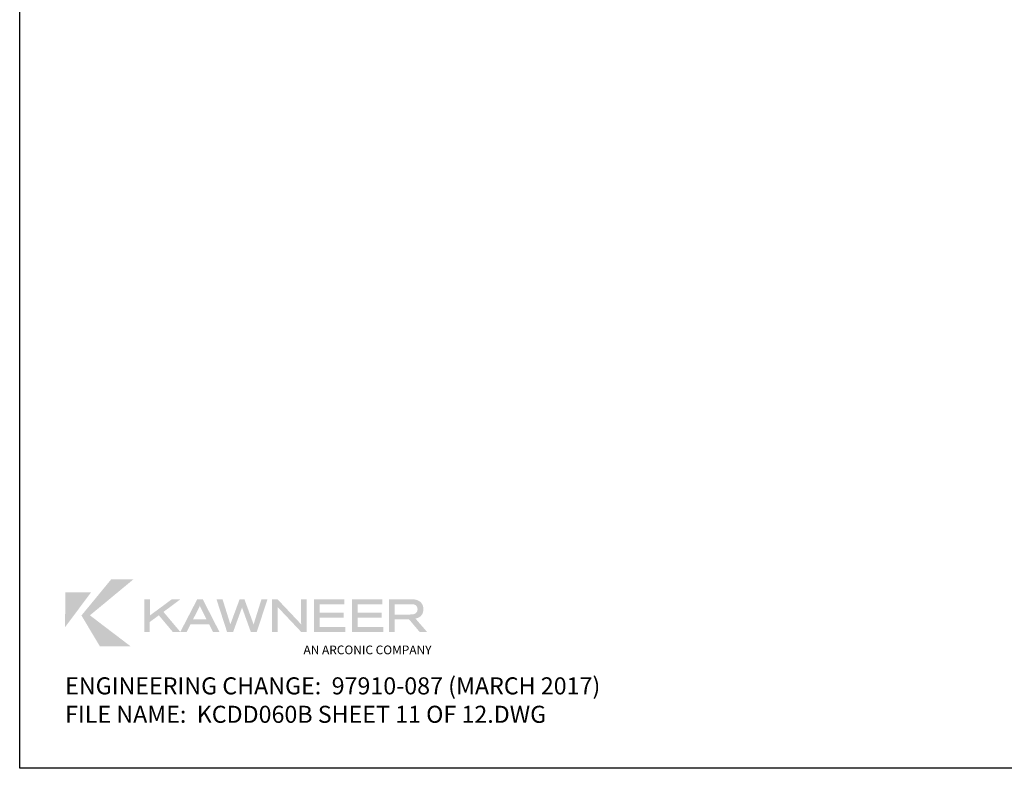
# Model space of a CAD drawing. Units: inches. Extents: x 0 to 82.9, y 0 to 51.
# Drawn here: x 0 to 21.7, y 0 to 16.5 of the extents above; entities that cross this region are included whole.
import ezdxf

# ---------------------------------------------------------------- set-up
doc = ezdxf.new("R2010")
doc.units = ezdxf.units.IN
doc.header["$MEASUREMENT"] = 0
doc.layers.get('0').update_dxf_attribs({"color": 4})
for name, color, linetype in [('FORMAT', 7, 'Continuous'), ('Kawneer Logo-English', 7, 'Continuous'), ('TEXT', 3, 'Continuous')]:
    doc.layers.add(name, color=color, linetype=linetype)
doc.styles.get("Standard").update_dxf_attribs({"font": 'arial.ttf'})

# ---------------------------------------------------------------- blocks, each defined once
blk = doc.blocks.new('Kawneer Logo English')
at = {"layer": 'Kawneer Logo-English'}
for points in [[(0.2706, 0.0336), (0.2688, 0.035), (0.2633, 0.0391), (0.255, 0.0454), (0.2442, 0.0536), (0.2314, 0.0633), (0.2173, 0.0741), (0.202, 0.0857), (0.1863, 0.0976), (0.1706, 0.1096), (0.1553, 0.1211), (0.1411, 0.132), (0.1285, 0.1417), (0.1176, 0.15), (0.1094, 0.1563), (0.1041, 0.1604), (0.1023, 0.1619), (0.1044, 0.1637), (0.1101, 0.1683), (0.1189, 0.1757), (0.1304, 0.1851), (0.1439, 0.1963), (0.159, 0.2087), (0.1751, 0.2221), (0.1917, 0.2359), (0.2083, 0.2496), (0.2244, 0.2628), (0.2395, 0.2753), (0.253, 0.2864), (0.2644, 0.2959), (0.2731, 0.3031), (0.2788, 0.3078), (0.2808, 0.3095), (0.2799, 0.3095), (0.277, 0.3096), (0.2725, 0.3096), (0.2666, 0.3096), (0.2597, 0.3096), (0.252, 0.3096), (0.2438, 0.3096), (0.2352, 0.3096), (0.2267, 0.3096), (0.2184, 0.3095), (0.2106, 0.3095), (0.2037, 0.3095), (0.1979, 0.3095), (0.1933, 0.3095), (0.1904, 0.3095), (0.1894, 0.3095), (0.188, 0.3078), (0.1841, 0.303), (0.1781, 0.2958), (0.1702, 0.2862), (0.161, 0.2751), (0.1507, 0.2625), (0.1396, 0.2491), (0.1283, 0.2352), (0.1169, 0.2214), (0.1059, 0.208), (0.0955, 0.1955), (0.0863, 0.1843), (0.0785, 0.1748), (0.0724, 0.1675), (0.0686, 0.1627), (0.0672, 0.1612), (0.068, 0.1597), (0.0704, 0.1556), (0.0743, 0.1493), (0.0791, 0.1412), (0.0849, 0.1315), (0.0913, 0.1208), (0.0982, 0.1092), (0.1053, 0.0973), (0.1124, 0.0855), (0.1193, 0.0739), (0.1257, 0.0632), (0.1315, 0.0535), (0.1364, 0.0454), (0.1402, 0.0391), (0.1426, 0.035), (0.1435, 0.0336)], [(0.0002, 0.2564), (0, 0.1137), (0.0012, 0.1153), (0.0046, 0.1197), (0.0099, 0.1268), (0.0167, 0.136), (0.0248, 0.1468), (0.0339, 0.1588), (0.0435, 0.1717), (0.0535, 0.185), (0.0634, 0.1984), (0.073, 0.2112), (0.0821, 0.2234), (0.0902, 0.2342), (0.097, 0.2433), (0.1022, 0.2503), (0.1057, 0.2549), (0.1069, 0.2565)], [(0.8092, 0.2278), (0.7789, 0.1309), (0.7782, 0.1288), (0.7776, 0.127), (0.7771, 0.1253), (0.7767, 0.1238), (0.7764, 0.1249), (0.7761, 0.126), (0.7759, 0.1268), (0.7758, 0.1272), (0.7756, 0.128), (0.7751, 0.1292), (0.774, 0.1323), (0.7721, 0.1373), (0.7698, 0.1436), (0.7671, 0.1512), (0.764, 0.1596), (0.7606, 0.1686), (0.7573, 0.1779), (0.7539, 0.1872), (0.7506, 0.1962), (0.7475, 0.2046), (0.7448, 0.2122), (0.7424, 0.2185), (0.7406, 0.2235), (0.7395, 0.2266), (0.7391, 0.2278), (0.7191, 0.2278), (0.6843, 0.1336), (0.6832, 0.1306), (0.6824, 0.1282), (0.6817, 0.1261), (0.6812, 0.1241), (0.6809, 0.1251), (0.6805, 0.1262), (0.6802, 0.1273), (0.6799, 0.1287), (0.6795, 0.1298), (0.6785, 0.1329), (0.677, 0.1378), (0.675, 0.1442), (0.6726, 0.1516), (0.67, 0.16), (0.6672, 0.169), (0.6643, 0.1782), (0.6614, 0.1875), (0.6586, 0.1964), (0.656, 0.2047), (0.6536, 0.2123), (0.6516, 0.2186), (0.6501, 0.2235), (0.6491, 0.2266), (0.6488, 0.2278), (0.6238, 0.2278), (0.6676, 0.0927), (0.6923, 0.0927), (0.726, 0.1855), (0.727, 0.1883), (0.7278, 0.1906), (0.7285, 0.1928), (0.729, 0.1947), (0.7299, 0.1922), (0.7307, 0.1894), (0.7318, 0.1863), (0.7331, 0.1827), (0.7655, 0.0927), (0.7896, 0.0927), (0.8341, 0.2278), (0.8306, 0.2278)], [(0.9726, 0.2278), (0.9726, 0.1355), (0.973, 0.1265), (0.973, 0.1255), (0.9731, 0.1238), (0.9717, 0.1254), (0.9711, 0.1263), (0.9642, 0.1339), (0.8756, 0.2278), (0.853, 0.2278), (0.853, 0.0927), (0.8757, 0.0927), (0.8757, 0.1928), (0.8757, 0.1931), (0.8756, 0.194), (0.8755, 0.1953), (0.8754, 0.1968), (0.8756, 0.1965), (0.8757, 0.1963), (0.8765, 0.1955), (0.8782, 0.1936), (0.8798, 0.1918), (0.8805, 0.1909), (0.8816, 0.1898), (0.8845, 0.1867), (0.8892, 0.1819), (0.8952, 0.1756), (0.9021, 0.1681), (0.91, 0.1598), (0.9184, 0.151), (0.9272, 0.1418), (0.9358, 0.1326), (0.9442, 0.1237), (0.9521, 0.1154), (0.9591, 0.108), (0.965, 0.1017), (0.9696, 0.0969), (0.9726, 0.0938), (0.9736, 0.0927), (0.9952, 0.0927), (0.9952, 0.2278), (0.9927, 0.2278)], [(1.0494, 0.1526), (1.0512, 0.1526), (1.0549, 0.1526), (1.0602, 0.1526), (1.0668, 0.1526), (1.0744, 0.1526), (1.0827, 0.1526), (1.0915, 0.1526), (1.1006, 0.1526), (1.1095, 0.1526), (1.1182, 0.1526), (1.1262, 0.1526), (1.1334, 0.1526), (1.1396, 0.1526), (1.1442, 0.1526), (1.1472, 0.1526), (1.1482, 0.1526), (1.1482, 0.173), (1.1472, 0.173), (1.1442, 0.173), (1.1396, 0.173), (1.1335, 0.173), (1.1262, 0.173), (1.1182, 0.173), (1.1095, 0.173), (1.1006, 0.173), (1.0915, 0.173), (1.0827, 0.173), (1.0744, 0.173), (1.0668, 0.173), (1.0602, 0.173), (1.0549, 0.173), (1.0512, 0.173), (1.0494, 0.173), (1.0494, 0.1754), (1.0494, 0.1794), (1.0494, 0.1844), (1.0494, 0.1899), (1.0494, 0.1953), (1.0494, 0.2003), (1.0494, 0.2043), (1.0494, 0.2067), (1.0512, 0.2067), (1.055, 0.2067), (1.0605, 0.2067), (1.0672, 0.2067), (1.075, 0.2067), (1.0835, 0.2067), (1.0925, 0.2067), (1.1019, 0.2067), (1.1111, 0.2067), (1.12, 0.2067), (1.1283, 0.2067), (1.1356, 0.2067), (1.1419, 0.2067), (1.1466, 0.2067), (1.1497, 0.2067), (1.1508, 0.2067), (1.1508, 0.2278), (1.1483, 0.2278), (1.0259, 0.2278), (1.0259, 0.0927), (1.1556, 0.0927), (1.1556, 0.1137), (1.1545, 0.1137), (1.1512, 0.1137), (1.1462, 0.1137), (1.1397, 0.1137), (1.1319, 0.1137), (1.1232, 0.1137), (1.1139, 0.1137), (1.1043, 0.1137), (1.0945, 0.1137), (1.0851, 0.1137), (1.0761, 0.1137), (1.0679, 0.1137), (1.0609, 0.1137), (1.0552, 0.1137), (1.0513, 0.1137), (1.0494, 0.1137), (1.0494, 0.1164), (1.0494, 0.1209), (1.0494, 0.1267), (1.0494, 0.1331), (1.0494, 0.1395), (1.0494, 0.1453), (1.0494, 0.1499)], [(1.2056, 0.1526), (1.2075, 0.1526), (1.2112, 0.1526), (1.2165, 0.1526), (1.223, 0.1526), (1.2306, 0.1526), (1.239, 0.1526), (1.2478, 0.1526), (1.2568, 0.1526), (1.2658, 0.1526), (1.2744, 0.1526), (1.2826, 0.1526), (1.2897, 0.1526), (1.2958, 0.1526), (1.3005, 0.1526), (1.3035, 0.1526), (1.3045, 0.1526), (1.3045, 0.173), (1.3035, 0.173), (1.3005, 0.173), (1.2958, 0.173), (1.2897, 0.173), (1.2826, 0.173), (1.2744, 0.173), (1.2658, 0.173), (1.2568, 0.173), (1.2478, 0.173), (1.239, 0.173), (1.2306, 0.173), (1.223, 0.173), (1.2165, 0.173), (1.2112, 0.173), (1.2075, 0.173), (1.2056, 0.173), (1.2056, 0.1754), (1.2056, 0.1794), (1.2056, 0.1844), (1.2056, 0.1899), (1.2056, 0.1953), (1.2056, 0.2003), (1.2056, 0.2043), (1.2056, 0.2067), (1.2075, 0.2067), (1.2113, 0.2067), (1.2167, 0.2067), (1.2234, 0.2067), (1.2313, 0.2067), (1.2397, 0.2067), (1.2489, 0.2067), (1.2581, 0.2067), (1.2674, 0.2067), (1.2762, 0.2067), (1.2845, 0.2067), (1.2919, 0.2067), (1.2981, 0.2067), (1.3029, 0.2067), (1.306, 0.2067), (1.3071, 0.2067), (1.3071, 0.2278), (1.3046, 0.2278), (1.1822, 0.2278), (1.1822, 0.0927), (1.3119, 0.0927), (1.3119, 0.1137), (1.3107, 0.1137), (1.3075, 0.1137), (1.3024, 0.1137), (1.2959, 0.1137), (1.2882, 0.1137), (1.2795, 0.1137), (1.2702, 0.1137), (1.2605, 0.1137), (1.2508, 0.1137), (1.2413, 0.1137), (1.2324, 0.1137), (1.2242, 0.1137), (1.2172, 0.1137), (1.2115, 0.1137), (1.2076, 0.1137), (1.2056, 0.1137), (1.2056, 0.1164), (1.2056, 0.1209), (1.2056, 0.1267), (1.2056, 0.1331), (1.2056, 0.1395), (1.2056, 0.1453), (1.2056, 0.1499)]]:
    blk.add_hatch(color=256, dxfattribs=at).paths.add_polyline_path(points)
h = blk.add_hatch(color=256, dxfattribs=at)
h.paths.add_polyline_path([(0.527, 0.1446), (0.529, 0.1487), (0.5323, 0.1552), (0.5365, 0.1634), (0.541, 0.1723), (0.5453, 0.1808), (0.5491, 0.1882), (0.5516, 0.1932), (0.5526, 0.1952), (0.5528, 0.1958), (0.5534, 0.1971), (0.5542, 0.199), (0.555, 0.2013), (0.5555, 0.2001), (0.5561, 0.1989), (0.5567, 0.1975), (0.5575, 0.1959), (0.5583, 0.1943), (0.5606, 0.1896), (0.564, 0.1829), (0.568, 0.1749), (0.5724, 0.1662), (0.5766, 0.1578), (0.5803, 0.1503), (0.5831, 0.1446), (0.5791, 0.1446), (0.5725, 0.1446), (0.5642, 0.1446), (0.555, 0.1446), (0.5459, 0.1446), (0.5376, 0.1446), (0.5311, 0.1446)], flags=16)
h.paths.add_polyline_path([(0.5657, 0.2278), (0.5444, 0.2278), (0.4748, 0.0934), (0.473, 0.0956), (0.47, 0.0991), (0.4661, 0.1037), (0.4616, 0.1091), (0.4563, 0.1153), (0.4507, 0.122), (0.4448, 0.1291), (0.4387, 0.1362), (0.4327, 0.1433), (0.4269, 0.1502), (0.4215, 0.1567), (0.4165, 0.1626), (0.4123, 0.1675), (0.4089, 0.1715), (0.4065, 0.1744), (0.4053, 0.1758), (0.4067, 0.1769), (0.4094, 0.1789), (0.4132, 0.1817), (0.4179, 0.1852), (0.4232, 0.1891), (0.4291, 0.1935), (0.4353, 0.1982), (0.4416, 0.2029), (0.4479, 0.2076), (0.454, 0.2121), (0.4596, 0.2163), (0.4646, 0.22), (0.4689, 0.2232), (0.4721, 0.2256), (0.4743, 0.2272), (0.475, 0.2278), (0.4674, 0.2278), (0.4396, 0.2278), (0.4386, 0.227), (0.4359, 0.2251), (0.4318, 0.2221), (0.4264, 0.2181), (0.4201, 0.2133), (0.4129, 0.208), (0.4051, 0.2023), (0.397, 0.1963), (0.3889, 0.1904), (0.3809, 0.1845), (0.3733, 0.1788), (0.3663, 0.1737), (0.3602, 0.1691), (0.355, 0.1654), (0.3513, 0.1626), (0.3491, 0.161), (0.3491, 0.1631), (0.3491, 0.1663), (0.3491, 0.1703), (0.3491, 0.175), (0.3491, 0.1802), (0.3491, 0.1858), (0.3491, 0.1917), (0.3491, 0.1975), (0.3491, 0.2033), (0.3491, 0.2088), (0.3491, 0.214), (0.3491, 0.2185), (0.3491, 0.2223), (0.3491, 0.2252), (0.3491, 0.2271), (0.3491, 0.2278), (0.3258, 0.2278), (0.3258, 0.0927), (0.3487, 0.0927), (0.3487, 0.0944), (0.3487, 0.0988), (0.3487, 0.1052), (0.3487, 0.1126), (0.3487, 0.12), (0.3487, 0.1267), (0.3487, 0.1318), (0.3487, 0.1343), (0.3507, 0.1357), (0.3549, 0.1388), (0.3605, 0.1429), (0.3669, 0.1476), (0.3733, 0.1523), (0.3792, 0.1566), (0.3837, 0.1599), (0.3862, 0.1618), (0.3873, 0.1604), (0.3895, 0.1578), (0.3925, 0.1542), (0.3965, 0.1495), (0.4009, 0.1443), (0.4058, 0.1384), (0.4109, 0.1322), (0.4162, 0.126), (0.4216, 0.1196), (0.4266, 0.1137), (0.4313, 0.108), (0.4355, 0.1029), (0.4391, 0.0987), (0.4418, 0.0955), (0.4436, 0.0934), (0.4442, 0.0927), (0.4743, 0.0927), (0.4754, 0.0927), (0.5008, 0.0927), (0.5015, 0.094), (0.5032, 0.0973), (0.5055, 0.1021), (0.5083, 0.1077), (0.5111, 0.1135), (0.5137, 0.1186), (0.5157, 0.1226), (0.5167, 0.1248), (0.518, 0.1248), (0.5207, 0.1248), (0.5246, 0.1248), (0.5296, 0.1248), (0.5353, 0.1248), (0.5415, 0.1248), (0.5482, 0.1248), (0.5551, 0.1248), (0.562, 0.1248), (0.5688, 0.1248), (0.575, 0.1248), (0.5807, 0.1248), (0.5856, 0.1248), (0.5896, 0.1248), (0.5923, 0.1248), (0.5936, 0.1248), (0.5946, 0.1226), (0.5966, 0.1186), (0.5992, 0.1135), (0.602, 0.1077), (0.6048, 0.1021), (0.6071, 0.0973), (0.6088, 0.094), (0.6094, 0.0927), (0.6364, 0.0927), (0.5672, 0.2278)])
h = blk.add_hatch(color=256, dxfattribs=at)
h.paths.add_polyline_path([(1.3584, 0.1651), (1.3584, 0.168), (1.3584, 0.1729), (1.3584, 0.1792), (1.3584, 0.1862), (1.3584, 0.1931), (1.3584, 0.1995), (1.3584, 0.2044), (1.3584, 0.2072), (1.3599, 0.2072), (1.3627, 0.2072), (1.3664, 0.2072), (1.3711, 0.2072), (1.3764, 0.2072), (1.3823, 0.2072), (1.3883, 0.2072), (1.3946, 0.2072), (1.4008, 0.2072), (1.4067, 0.2072), (1.4123, 0.2072), (1.4173, 0.2072), (1.4214, 0.2072), (1.4245, 0.2072), (1.4266, 0.2072), (1.4273, 0.2072), (1.431, 0.2071), (1.4343, 0.2069), (1.4359, 0.2067), (1.4374, 0.2064), (1.4389, 0.2061), (1.4404, 0.2056), (1.4417, 0.2051), (1.443, 0.2045), (1.4442, 0.2037), (1.4454, 0.2029), (1.4466, 0.2018), (1.4476, 0.2007), (1.4486, 0.1993), (1.4495, 0.1978), (1.4504, 0.1961), (1.4511, 0.1945), (1.4516, 0.193), (1.452, 0.1914), (1.4522, 0.19), (1.4524, 0.1887), (1.4524, 0.1875), (1.4525, 0.1863), (1.4524, 0.1845), (1.4522, 0.1828), (1.4519, 0.181), (1.4514, 0.1794), (1.4508, 0.1779), (1.4501, 0.1765), (1.4493, 0.1751), (1.4483, 0.1737), (1.447, 0.1723), (1.4457, 0.1711), (1.4443, 0.17), (1.4428, 0.169), (1.4412, 0.1682), (1.4396, 0.1675), (1.4379, 0.1669), (1.4361, 0.1665), (1.4342, 0.166), (1.4324, 0.1657), (1.4304, 0.1655), (1.4285, 0.1654), (1.4244, 0.1652), (1.4202, 0.1651), (1.4177, 0.1651), (1.4111, 0.1651), (1.4018, 0.1651), (1.391, 0.1651), (1.38, 0.1651), (1.37, 0.1651), (1.3623, 0.1651)], flags=16)
h.paths.add_polyline_path([(1.4438, 0.1486), (1.4469, 0.1492), (1.4495, 0.1499), (1.4519, 0.1506), (1.454, 0.1515), (1.4559, 0.1522), (1.4576, 0.153), (1.4591, 0.154), (1.4606, 0.1549), (1.4621, 0.1558), (1.4634, 0.1569), (1.4647, 0.158), (1.4659, 0.1591), (1.467, 0.1602), (1.468, 0.1613), (1.4689, 0.1626), (1.4699, 0.1637), (1.4706, 0.1649), (1.4715, 0.1662), (1.4721, 0.1674), (1.4728, 0.1686), (1.4733, 0.1699), (1.4738, 0.1711), (1.4743, 0.1724), (1.4747, 0.1737), (1.4754, 0.1761), (1.4758, 0.1785), (1.4762, 0.1808), (1.4765, 0.1831), (1.4766, 0.1851), (1.4767, 0.1871), (1.4766, 0.1889), (1.4765, 0.1906), (1.4764, 0.1924), (1.4761, 0.1941), (1.4758, 0.1958), (1.4756, 0.1974), (1.4751, 0.199), (1.4746, 0.2006), (1.4742, 0.2021), (1.4735, 0.2036), (1.473, 0.2051), (1.4722, 0.2065), (1.4715, 0.2079), (1.4706, 0.2092), (1.4698, 0.2105), (1.4689, 0.2118), (1.4679, 0.213), (1.4669, 0.2141), (1.4658, 0.2154), (1.4647, 0.2164), (1.4635, 0.2174), (1.4622, 0.2184), (1.461, 0.2194), (1.4596, 0.2203), (1.4583, 0.2211), (1.4568, 0.222), (1.4554, 0.2227), (1.4538, 0.2234), (1.4523, 0.224), (1.4507, 0.2246), (1.4491, 0.2251), (1.4473, 0.2256), (1.4452, 0.2262), (1.4433, 0.2265), (1.4411, 0.2269), (1.4389, 0.2272), (1.4364, 0.2274), (1.4335, 0.2276), (1.43, 0.2277), (1.4261, 0.2278), (1.426, 0.2278), (1.3349, 0.2278), (1.3349, 0.0927), (1.3586, 0.0927), (1.3586, 0.0947), (1.3586, 0.1001), (1.3586, 0.108), (1.3586, 0.117), (1.3586, 0.1263), (1.3586, 0.1348), (1.3586, 0.1413), (1.3586, 0.1448), (1.3623, 0.1448), (1.3694, 0.1448), (1.3787, 0.1448), (1.389, 0.1448), (1.3993, 0.1448), (1.4082, 0.1448), (1.4147, 0.1448), (1.4177, 0.1448), (1.4201, 0.142), (1.4252, 0.136), (1.4323, 0.1276), (1.4403, 0.1181), (1.4482, 0.1087), (1.455, 0.1006), (1.4599, 0.0948), (1.4618, 0.0927), (1.4925, 0.0927), (1.4907, 0.0948), (1.4856, 0.1005), (1.4785, 0.1088), (1.4701, 0.1183), (1.4615, 0.1282), (1.4536, 0.1373), (1.4474, 0.1445)])
at = {"layer": 'Kawneer Logo-English', "insert": (1.5101, 0.0373), "char_height": 0.036, "attachment_point": 3}
blk.add_mtext_dynamic_manual_height_columns('{\\fArial TUR|b0|i0|c0|p34;\\T1.05;AN ARCONIC COMPANY}', width=0.61259, gutter_width=1, heights=[0], dxfattribs=at)

msp = doc.modelspace()

# ---------------------------------------------------------------- linework, layer by layer
at = {"layer": 'FORMAT'}
msp.add_lwpolyline([(82.890404, 0), (0, 0), (0, 50.99418)], dxfattribs=at)

# ---------------------------------------------------------------- block references
at = {"xscale": 5.337000000000001, "yscale": 5.337000000000001, "zscale": 5.337000000000001}
msp.add_blockref('Kawneer Logo English', (1, 2.5), dxfattribs=at)

# ---------------------------------------------------------------- texts
at = {"layer": 'TEXT', "insert": (1, 2), "char_height": 0.375, "attachment_point": 1}
msp.add_mtext_dynamic_manual_height_columns('ENGINEERING CHANGE:  97910-087 (MARCH 2017)\\PFILE NAME:  KCDD060B SHEET 11 OF 12.DWG', width=14.22387531, gutter_width=1.25, heights=[0], dxfattribs=at)

doc.saveas('drawing.dxf')
